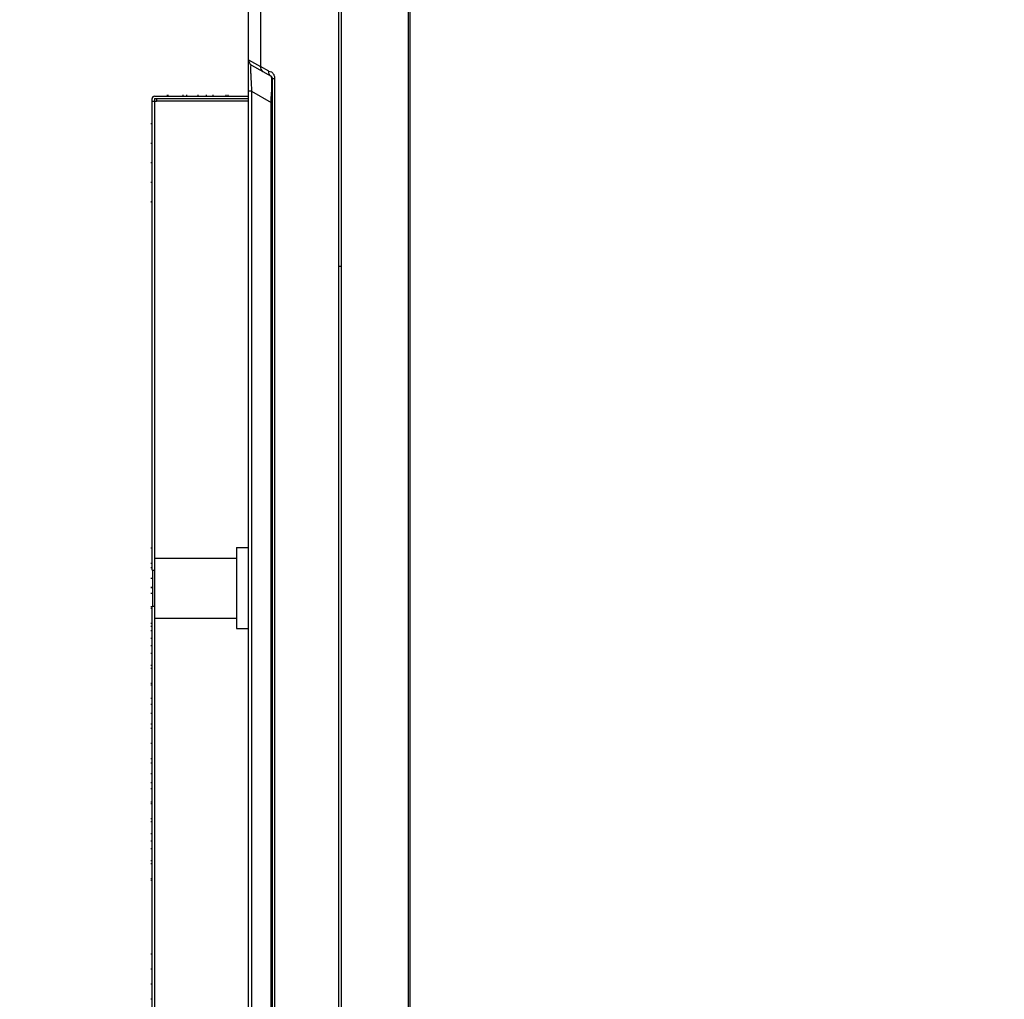
# Model space of a CAD drawing. Units: millimetres. Extents: x 0 to 6126, y 0 to 4341.
# Drawn here: x 328 to 656, y 1923 to 2249 of the extents above; entities that cross this region are included whole.
import ezdxf

# ---------------------------------------------------------------- set-up
doc = ezdxf.new("R2010")
doc.units = ezdxf.units.MM
doc.header["$LTSCALE"] = 336.91504
doc.layers.add('DEF_DRAFT_ENTITY', color=7, linetype='CONTINUOUS')
doc.layers.add('图框', color=7, linetype='CONTINUOUS')

msp = doc.modelspace()

# ---------------------------------------------------------------- hatches: boundary and pattern name
at = {"layer": '图框', "linetype": 'Continuous'}
h = msp.add_hatch(color=7, dxfattribs=at)
edge = h.paths.add_edge_path()
edge.add_line((0, 4340.938), (6125.728, 4340.938))
edge.add_line((16.412, 4324.526), (6109.316, 4324.526))
edge = h.paths.add_edge_path()
edge.add_line((6125.728, 4340.938), (6125.728, 0))
edge.add_line((6109.316, 4324.526), (6109.316, 16.412))

# ---------------------------------------------------------------- linework, layer by layer
at = {"layer": 'DEF_DRAFT_ENTITY', "color": 7, "linetype": 'Continuous'}
for p, q in [((433.967, 1666.924), (433.967, 2645.204)), ((434.767, 2645.204), (434.767, 1666.624)), ((457.667, 2645.308), (457.667, 1685.26)), ((457.167, 1685.488), (457.167, 2645.121)), ((403.967, 1737.747), (403.967, 2446.111)), ((407.987, 2264.712), (407.987, 2233.892)), ((403.967, 2236.058), (407.987, 2233.892)), ((404.967, 2234.326), (411.467, 2230.573)), ((410.735, 2232.305), (407.987, 2233.892)), ((411.967, 1729.351), (411.967, 2229.707)), ((412.637, 2229.707), (411.967, 2229.707)), ((412.637, 2229.707), (412.637, 1729.351)), ((404.967, 2225.665), (403.967, 2225.665)), ((404.967, 2225.665), (404.967, 1740.345)), ((404.967, 2225.665), (411.467, 2221.913)), ((371.865, 2066.276), (371.865, 2223.144)), ((372.665, 2223.144), (372.666, 2070.284)), ((372.666, 2223.145), (403.967, 2223.145)), ((372.667, 2223.945), (403.967, 2223.945)), ((373.366, 2223.145), (373.366, 2222.281)), ((403.967, 2222.329), (373.366, 2222.296)), ((376.965, 2223.945), (376.965, 2224.444)), ((377.166, 2223.945), (377.166, 2224.444)), ((382.166, 2223.945), (382.166, 2224.444)), ((383.465, 2223.945), (383.465, 2224.444)), ((387.166, 2223.945), (387.166, 2224.444)), ((389.965, 2223.945), (389.965, 2224.444)), ((392.166, 2223.945), (392.166, 2224.444)), ((396.465, 2223.945), (396.465, 2224.444)), ((397.166, 2223.945), (397.166, 2224.444)), ((373.366, 2222.244), (371.865, 2222.244)), ((411.467, 1736.592), (411.467, 2221.913)), ((411.736, 2221.913), (411.467, 2221.913)), ((371.865, 2214.757), (371.388, 2214.757)), ((371.865, 2214.756), (371.388, 2214.756)), ((371.865, 2214.754), (371.388, 2214.754)), ((371.865, 2214.753), (371.388, 2214.753)), ((371.865, 2214.752), (371.388, 2214.752)), ((371.865, 2214.751), (371.388, 2214.751)), ((371.865, 2214.75), (371.388, 2214.75)), ((371.865, 2214.749), (371.388, 2214.749)), ((371.865, 2208.257), (371.388, 2208.257)), ((371.865, 2208.256), (371.388, 2208.256)), ((371.865, 2208.254), (371.388, 2208.254)), ((371.865, 2208.253), (371.388, 2208.253)), ((371.865, 2208.252), (371.388, 2208.252)), ((371.865, 2208.251), (371.388, 2208.251)), ((371.865, 2208.25), (371.388, 2208.25)), ((371.865, 2208.249), (371.388, 2208.249)), ((371.865, 2201.757), (371.388, 2201.757)), ((371.865, 2201.756), (371.388, 2201.756)), ((371.865, 2201.754), (371.388, 2201.754)), ((371.865, 2201.753), (371.388, 2201.753)), ((371.865, 2201.752), (371.388, 2201.752)), ((371.865, 2201.751), (371.388, 2201.751)), ((371.865, 2201.75), (371.388, 2201.75)), ((371.865, 2201.749), (371.388, 2201.749)), ((371.865, 2195.257), (371.388, 2195.257)), ((371.865, 2195.256), (371.388, 2195.256)), ((371.865, 2195.254), (371.388, 2195.254)), ((371.865, 2195.253), (371.388, 2195.253)), ((371.865, 2195.252), (371.388, 2195.252)), ((371.865, 2195.251), (371.388, 2195.251)), ((371.865, 2195.25), (371.388, 2195.25)), ((371.865, 2195.249), (371.388, 2195.249)), ((371.865, 2188.757), (371.388, 2188.757)), ((371.865, 2188.756), (371.388, 2188.756)), ((371.865, 2188.754), (371.388, 2188.754)), ((371.865, 2188.753), (371.388, 2188.753)), ((371.865, 2188.752), (371.388, 2188.752)), ((371.865, 2188.751), (371.388, 2188.751)), ((371.865, 2188.75), (371.388, 2188.75)), ((371.865, 2188.749), (371.388, 2188.749)), ((434.967, 2167.284), (433.967, 2167.284)), ((371.865, 2073.517), (371.388, 2073.517)), ((371.865, 2073.516), (371.388, 2073.516)), ((371.865, 2073.515), (371.388, 2073.515)), ((399.967, 2073.784), (403.967, 2073.784)), ((399.967, 2073.779), (399.967, 2046.789)), ((371.865, 2068.517), (371.388, 2068.517)), ((371.865, 2068.516), (371.388, 2068.516)), ((371.865, 2068.515), (371.388, 2068.515)), ((372.667, 2070.284), (372.667, 2050.285)), ((372.667, 2070.284), (399.967, 2070.284)), ((371.967, 2067.017), (371.388, 2067.017)), ((371.967, 2067.016), (371.388, 2067.016)), ((371.967, 2067.015), (371.388, 2067.015)), ((371.967, 2066.284), (372.667, 2066.284)), ((371.967, 2066.276), (371.967, 2054.293)), ((371.967, 2063.517), (371.388, 2063.517)), ((371.967, 2063.516), (371.388, 2063.516)), ((371.967, 2063.515), (371.388, 2063.515)), ((371.967, 2060.517), (371.388, 2060.517)), ((371.967, 2060.516), (371.388, 2060.516)), ((371.967, 2060.515), (371.388, 2060.515)), ((371.967, 2060.31), (371.388, 2060.31)), ((371.967, 2058.517), (371.388, 2058.517)), ((371.967, 2058.516), (371.388, 2058.516)), ((371.967, 2058.515), (371.388, 2058.515)), ((371.967, 2054.017), (371.388, 2054.017)), ((371.967, 2054.016), (371.388, 2054.016)), ((371.967, 2054.015), (371.388, 2054.015)), ((371.967, 2053.517), (371.388, 2053.517)), ((371.967, 2053.516), (371.388, 2053.516)), ((371.967, 2053.515), (371.388, 2053.515)), ((371.865, 1708.763), (371.865, 2054.284)), ((371.967, 2054.284), (372.667, 2054.284)), ((372.666, 2050.284), (372.666, 1708.693)), ((372.667, 2050.284), (399.967, 2050.284)), ((371.865, 2048.517), (371.388, 2048.517)), ((371.865, 2048.516), (371.388, 2048.516)), ((371.865, 2048.515), (371.388, 2048.515)), ((371.865, 2047.517), (371.388, 2047.517)), ((371.865, 2047.516), (371.388, 2047.516)), ((371.865, 2047.515), (371.388, 2047.515)), ((371.865, 2046.098), (371.388, 2046.098)), ((399.967, 2046.784), (403.967, 2046.784)), ((371.865, 2043.517), (371.388, 2043.517)), ((371.865, 2043.516), (371.388, 2043.516)), ((371.865, 2043.515), (371.388, 2043.515)), ((371.865, 2041.017), (371.388, 2041.017)), ((371.865, 2041.016), (371.388, 2041.016)), ((371.865, 2041.015), (371.388, 2041.015)), ((371.865, 2038.517), (371.388, 2038.517)), ((371.865, 2038.516), (371.388, 2038.516)), ((371.865, 2038.515), (371.388, 2038.515)), ((371.865, 2034.517), (371.388, 2034.517)), ((371.865, 2034.516), (371.388, 2034.516)), ((371.865, 2034.515), (371.388, 2034.515)), ((371.865, 2033.517), (371.388, 2033.517)), ((371.865, 2033.516), (371.388, 2033.516)), ((371.865, 2033.515), (371.388, 2033.515)), ((371.865, 2028.517), (371.388, 2028.517)), ((371.865, 2028.516), (371.388, 2028.516)), ((371.865, 2028.515), (371.388, 2028.515)), ((371.865, 2028.017), (371.388, 2028.017)), ((371.865, 2028.016), (371.388, 2028.016)), ((371.865, 2028.015), (371.388, 2028.015)), ((371.865, 2023.517), (371.388, 2023.517)), ((371.865, 2023.516), (371.388, 2023.516)), ((371.865, 2023.515), (371.388, 2023.515)), ((371.865, 2021.517), (371.388, 2021.517)), ((371.865, 2021.516), (371.388, 2021.516)), ((371.865, 2021.515), (371.388, 2021.515)), ((371.865, 2018.517), (371.388, 2018.517)), ((371.865, 2018.516), (371.388, 2018.516)), ((371.865, 2018.515), (371.388, 2018.515)), ((371.865, 2015.017), (371.388, 2015.017)), ((371.865, 2015.016), (371.388, 2015.016)), ((371.865, 2015.015), (371.388, 2015.015)), ((371.865, 2013.517), (371.388, 2013.517)), ((371.865, 2013.516), (371.388, 2013.516)), ((371.865, 2013.515), (371.388, 2013.515)), ((371.865, 2008.517), (371.388, 2008.517)), ((371.865, 2008.516), (371.388, 2008.516)), ((371.865, 2008.515), (371.388, 2008.515)), ((371.865, 2003.517), (371.388, 2003.517)), ((371.865, 2003.516), (371.388, 2003.516)), ((371.865, 2003.515), (371.388, 2003.515)), ((371.865, 2002.017), (371.388, 2002.017)), ((371.865, 2002.016), (371.388, 2002.016)), ((371.865, 2002.015), (371.388, 2002.015)), ((371.865, 1998.517), (371.388, 1998.517)), ((371.865, 1998.516), (371.388, 1998.516)), ((371.865, 1998.515), (371.388, 1998.515)), ((371.865, 1995.517), (371.388, 1995.517)), ((371.865, 1995.516), (371.388, 1995.516)), ((371.865, 1995.515), (371.388, 1995.515)), ((371.865, 1993.517), (371.388, 1993.517)), ((371.865, 1993.516), (371.388, 1993.516)), ((371.865, 1993.515), (371.388, 1993.515)), ((371.865, 1989.017), (371.388, 1989.017)), ((371.865, 1989.016), (371.388, 1989.016)), ((371.865, 1989.015), (371.388, 1989.015)), ((371.865, 1988.517), (371.388, 1988.517)), ((371.865, 1988.516), (371.388, 1988.516)), ((371.865, 1988.515), (371.388, 1988.515)), ((371.865, 1983.517), (371.388, 1983.517)), ((371.865, 1983.516), (371.388, 1983.516)), ((371.865, 1983.515), (371.388, 1983.515)), ((371.865, 1982.517), (371.388, 1982.517)), ((371.865, 1982.516), (371.388, 1982.516)), ((371.865, 1982.515), (371.388, 1982.515)), ((371.865, 1978.517), (371.388, 1978.517)), ((371.865, 1978.516), (371.388, 1978.516)), ((371.865, 1978.515), (371.388, 1978.515)), ((371.865, 1976.017), (371.388, 1976.017)), ((371.865, 1976.016), (371.388, 1976.016)), ((371.865, 1976.015), (371.388, 1976.015)), ((371.865, 1973.517), (371.388, 1973.517)), ((371.865, 1973.516), (371.388, 1973.516)), ((371.865, 1973.515), (371.388, 1973.515)), ((371.865, 1969.517), (371.388, 1969.517)), ((371.865, 1969.516), (371.388, 1969.516)), ((371.865, 1969.515), (371.388, 1969.515)), ((371.865, 1968.517), (371.388, 1968.517)), ((371.865, 1968.516), (371.388, 1968.516)), ((371.865, 1968.515), (371.388, 1968.515)), ((371.865, 1963.517), (371.388, 1963.517)), ((371.865, 1963.516), (371.388, 1963.516)), ((371.865, 1963.515), (371.388, 1963.515)), ((371.865, 1963.017), (371.388, 1963.017)), ((371.865, 1963.016), (371.388, 1963.016)), ((371.865, 1963.015), (371.388, 1963.015)), ((371.865, 1938.446), (371.388, 1938.446)), ((371.865, 1938.445), (371.388, 1938.445)), ((371.865, 1933.446), (371.388, 1933.446)), ((371.865, 1933.445), (371.388, 1933.445)), ((371.865, 1928.446), (371.388, 1928.446)), ((371.865, 1928.445), (371.388, 1928.445)), ((371.865, 1923.446), (371.388, 1923.446))]:
    msp.add_line(p, q, dxfattribs=at)
for centre, radius, start, end in [((405.967, 2236.058), 2, 180, 240), ((471.989, 2232.379), 67.289, 180.72272, 181.73044), ((516.825, 2233.805), 112.147, 181.76708, 183.2708), ((410.967, 2229.707), 1, 0, 59.99998), ((568.355, 2236.573), 163.751, 183.20894, 183.81923), ((372.666, 2223.144), 0.801, 89.95818, 180), ((164.944, 2230.743), 246.682, 357.94869, 358.72557)]:
    msp.add_arc(centre, radius, start, end, dxfattribs=at)
for points, knots in [([(404.706, 2231.53), (404.697, 2232.264), (404.727, 2232.717), (404.786, 2234.431), (404.967, 2234.326)], [0, 0, 0, 0, 0.7778107, 1, 1, 1, 1]), ([(407.987, 2233.892), (407.943, 2233.593), (407.976, 2232.986), (408.316, 2232.47), (408.532, 2232.29)], [0, 0, 0, 0, 0.5179263, 1, 1, 1, 1]), ([(408.532, 2232.29), (408.562, 2232.266), (408.622, 2232.22), (408.686, 2232.179), (408.719, 2232.16)], [0, 0, 0, 0, 0.505228, 1, 1, 1, 1]), ([(410.752, 2231.617), (410.73, 2231.73), (410.705, 2231.96), (410.719, 2232.191), (410.735, 2232.305)], [0, 0, 0, 0, 0.5005146, 1, 1, 1, 1]), ([(410.735, 2232.305), (410.992, 2232.157), (411.741, 2232.152), (412.182, 2231.496), (412.338, 2231.138)], [0, 0, 0, 0, 0.4312159, 1, 1, 1, 1]), ([(411.008, 2231.002), (410.945, 2231.092), (410.837, 2231.289), (410.774, 2231.505), (410.752, 2231.617)], [0, 0, 0, 0, 0.4905721, 1, 1, 1, 1]), ([(411.467, 2230.573), (411.378, 2230.624), (411.208, 2230.752), (411.069, 2230.913), (411.008, 2231.002)], [0, 0, 0, 0, 0.4870648, 1, 1, 1, 1]), ([(411.467, 2230.573), (411.526, 2230.539), (411.516, 2230.233), (411.559, 2230.023), (411.568, 2229.845)], [0, 0, 0, 0, 0.2775879, 1, 1, 1, 1]), ([(411.568, 2229.845), (411.581, 2229.581), (411.597, 2228.962), (411.6, 2228.342), (411.6, 2227.987)], [0, 0, 0, 0, 0.4268414, 1, 1, 1, 1]), ([(412.338, 2231.138), (412.399, 2230.999), (412.504, 2230.703), (412.571, 2230.397), (412.596, 2230.238)], [0, 0, 0, 0, 0.4864461, 1, 1, 1, 1]), ([(412.596, 2230.238), (412.609, 2230.15), (412.63, 2229.974), (412.637, 2229.796), (412.637, 2229.707)], [0, 0, 0, 0, 0.4991209, 1, 1, 1, 1])]:
    msp.add_open_spline(points, degree=3, knots=knots, dxfattribs=at)
msp.add_open_spline([(411.6, 2227.987), (411.599, 2227.077), (411.584, 2226.166), (411.564, 2225.256)], degree=3, dxfattribs=at)

doc.saveas('drawing.dxf')
